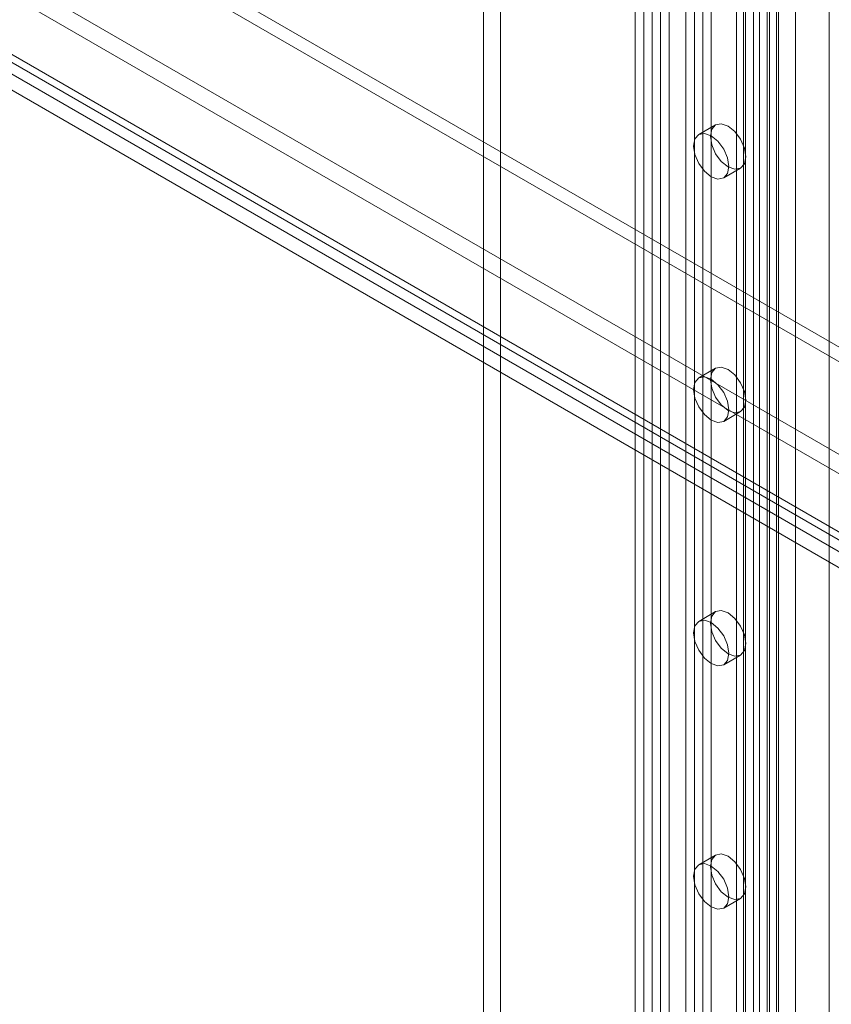
# Model space of a CAD drawing. Units: millimetres. Extents: x 0 to 420, y 0 to 297.
# Drawn here: x 311 to 317, y 142 to 149 of the extents above; entities that cross this region are included whole.
import ezdxf

# ---------------------------------------------------------------- set-up
doc = ezdxf.new("R2010")
doc.units = ezdxf.units.MM

msp = doc.modelspace()

# ---------------------------------------------------------------- linework, layer by layer
at = {"color": 7, "linetype": 'Continuous', "lineweight": 15}
for p, q in [((315.3075, 132.7537), (315.3075, 179.4327)), ((315.1896, 132.6857), (315.1896, 179.3646)), ((315.9016, 179.0336), (315.9016, 132.354)), ((316.0683, 179.0336), (316.0683, 132.354)), ((316.1171, 178.9653), (316.1171, 132.2863)), ((315.9993, 178.8972), (315.9993, 132.2183)), ((315.5432, 178.2801), (315.5432, 133.9063)), ((316.1324, 178.2608), (316.1324, 134.6059)), ((315.4843, 178.2077), (315.4843, 135.6795)), ((315.661, 133.8383), (315.661, 178.2121)), ((316.2503, 178.1928), (316.2503, 134.5379)), ((315.3664, 178.1397), (315.3664, 135.6115)), ((316.486, 134.5859), (316.486, 178.1448)), ((315.9557, 177.9356), (315.9557, 135.4074)), ((315.8378, 177.8675), (315.8378, 135.3394)), ((315.9993, 177.8778), (315.9993, 133.782)), ((315.8866, 135.2713), (315.8866, 177.7995)), ((316.0533, 135.2713), (316.0533, 177.7995)), ((316.1171, 133.7139), (316.1171, 177.8098)), ((315.8378, 135.2033), (315.8378, 177.7315)), ((315.9557, 135.1353), (315.9557, 177.6634)), ((315.2486, 134.9992), (315.2486, 177.5274)), ((315.4843, 177.5274), (315.4843, 134.9992)), ((315.1307, 134.9312), (315.1307, 177.4593)), ((315.6021, 134.9312), (315.6021, 177.4593)), ((321.365, 143.3399), (289.2, 161.9084)), ((321.2471, 143.2719), (289.0821, 161.8404)), ((289.2, 161.364), (321.365, 142.7956)), ((321.2471, 142.7275), (289.0821, 161.296)), ((289.2675, 161.2687), (321.3678, 142.7376)), ((321.3691, 142.7931), (289.4315, 161.2304)), ((289.1844, 161.1242), (321.284, 142.5935)), ((321.3691, 142.6571), (289.4315, 161.0943)), ((291.9064, 161.0943), (321.3691, 144.0858)), ((291.9064, 160.9922), (321.3691, 143.9837)), ((314.1879, 155.5147), (314.1879, 141.2252)), ((314.07, 155.4467), (314.07, 141.1572)), ((315.6914, 148.4195), (315.5735, 148.3514)), ((315.7485, 148.0483), (315.8664, 148.1163)), ((315.6914, 146.7183), (315.5735, 146.6503)), ((315.7485, 146.3472), (315.8664, 146.4152)), ((315.6914, 145.0172), (315.5735, 144.9492)), ((315.7485, 144.6461), (315.8664, 144.7141)), ((315.6914, 143.3161), (315.5735, 143.2481)), ((315.7485, 142.9449), (315.8664, 143.013))]:
    msp.add_line(p, q, dxfattribs=at)
at = {"color": 7, "linetype": 'Continuous', "lineweight": 15, "flags": 128}
for points in [[(315.6551, 148.3393), (315.6646, 148.3886), (315.6914, 148.4195), (315.7315, 148.4273), (315.7789, 148.4108), (315.8262, 148.3726), (315.8664, 148.3184), (315.8932, 148.2566), (315.9026, 148.1965), (315.8932, 148.1472), (315.8664, 148.1164), (315.8262, 148.1086), (315.7789, 148.125), (315.7315, 148.1632), (315.6914, 148.2174), (315.6646, 148.2792), (315.6551, 148.3393)], [(315.5373, 148.2713), (315.5467, 148.3206), (315.5735, 148.3514), (315.6137, 148.3592), (315.661, 148.3428), (315.7084, 148.3046), (315.7485, 148.2504), (315.7754, 148.1886), (315.7848, 148.1284), (315.7754, 148.0792), (315.7485, 148.0483), (315.7084, 148.0405), (315.661, 148.057), (315.6137, 148.0952), (315.5735, 148.1493), (315.5467, 148.2112), (315.5373, 148.2713)], [(315.6551, 146.6382), (315.6646, 146.6875), (315.6914, 146.7183), (315.7315, 146.7261), (315.7789, 146.7097), (315.8262, 146.6715), (315.8664, 146.6173), (315.8932, 146.5555), (315.9026, 146.4953), (315.8932, 146.4461), (315.8664, 146.4152), (315.8262, 146.4074), (315.7789, 146.4239), (315.7315, 146.4621), (315.6914, 146.5163), (315.6646, 146.5781), (315.6551, 146.6382)], [(315.5373, 146.5702), (315.5467, 146.6194), (315.5735, 146.6503), (315.6137, 146.6581), (315.661, 146.6416), (315.7084, 146.6034), (315.7485, 146.5493), (315.7754, 146.4874), (315.7848, 146.4273), (315.7754, 146.3781), (315.7485, 146.3472), (315.7084, 146.3394), (315.661, 146.3559), (315.6137, 146.3941), (315.5735, 146.4482), (315.5467, 146.5101), (315.5373, 146.5702)], [(315.6551, 144.9371), (315.6646, 144.9863), (315.6914, 145.0172), (315.7315, 145.025), (315.7789, 145.0085), (315.8262, 144.9703), (315.8664, 144.9162), (315.8932, 144.8543), (315.9026, 144.7942), (315.8932, 144.745), (315.8664, 144.7141), (315.8262, 144.7063), (315.7789, 144.7228), (315.7315, 144.761), (315.6914, 144.8151), (315.6646, 144.877), (315.6551, 144.9371)], [(315.5373, 144.8691), (315.5467, 144.9183), (315.5735, 144.9492), (315.6137, 144.957), (315.661, 144.9405), (315.7084, 144.9023), (315.7485, 144.8481), (315.7754, 144.7863), (315.7848, 144.7262), (315.7754, 144.6769), (315.7485, 144.6461), (315.7084, 144.6383), (315.661, 144.6547), (315.6137, 144.6929), (315.5735, 144.7471), (315.5467, 144.8089), (315.5373, 144.8691)], [(315.6551, 143.236), (315.6646, 143.2852), (315.6914, 143.3161), (315.7315, 143.3239), (315.7789, 143.3074), (315.8262, 143.2692), (315.8664, 143.2151), (315.8932, 143.1532), (315.9026, 143.0931), (315.8932, 143.0438), (315.8664, 143.013), (315.8262, 143.0052), (315.7789, 143.0216), (315.7315, 143.0598), (315.6914, 143.114), (315.6646, 143.1758), (315.6551, 143.236)], [(315.5373, 143.1679), (315.5467, 143.2172), (315.5735, 143.248), (315.6137, 143.2558), (315.661, 143.2394), (315.7084, 143.2012), (315.7485, 143.147), (315.7754, 143.0852), (315.7848, 143.0251), (315.7754, 142.9758), (315.7485, 142.9449), (315.7084, 142.9371), (315.661, 142.9536), (315.6137, 142.9918), (315.5735, 143.046), (315.5467, 143.1078), (315.5373, 143.1679)]]:
    msp.add_lwpolyline(points, dxfattribs=at)

doc.saveas('drawing.dxf')
